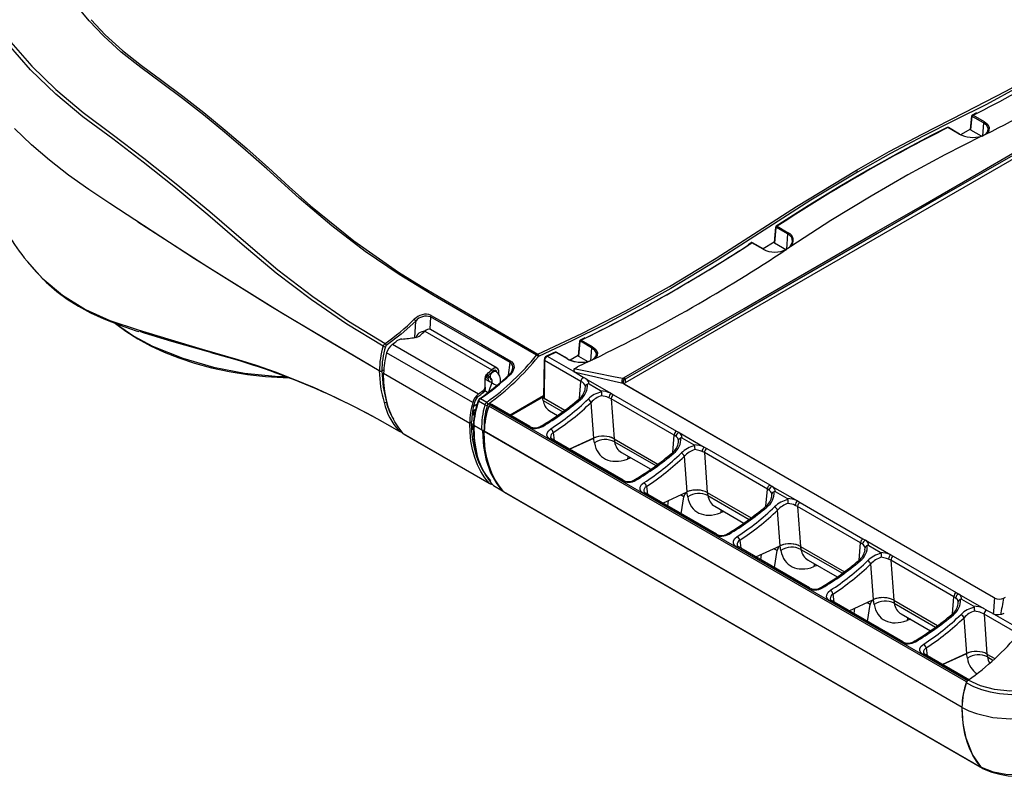
# Model space of a CAD drawing. Units: millimetres. Extents: x 5756 to 8134, y 2182 to 3864.
# Drawn here: x 7706 to 7910, y 3428 to 3585 of the extents above; entities that cross this region are included whole.
import ezdxf

# ---------------------------------------------------------------- set-up
doc = ezdxf.new("R2010")
doc.units = ezdxf.units.MM
doc.header["$LTSCALE"] = 2.5
doc.layers.add('SOLID', color=7, linetype='Continuous')

msp = doc.modelspace()

# ---------------------------------------------------------------- linework, layer by layer
at = {"layer": 'SOLID'}
for p, q in [((7949.892, 3577.746), (7831.89, 3509.625)), ((7903.575, 3564.817), (7903.337, 3562.102)), ((7903.636, 3564.728), (7903.398, 3562.011)), ((7904.609, 3565.501), (7903.727, 3565.053)), ((7906.061, 3563.451), (7903.744, 3564.788)), ((7903.901, 3565.035), (7906.218, 3563.698)), ((7901.021, 3561.118), (7898.711, 3562.451)), ((7901.116, 3561.123), (7898.806, 3562.456)), ((7903.341, 3562.149), (7901.331, 3560.989)), ((7903.398, 3562.011), (7905.61, 3560.733)), ((7906.061, 3563.451), (7905.865, 3560.753)), ((7905.84, 3560.742), (7905.628, 3560.671)), ((7905.659, 3560.653), (7905.628, 3560.671)), ((7905.84, 3560.742), (7905.659, 3560.653)), ((7863.025, 3541.819), (7862.749, 3538.671)), ((7863.086, 3541.731), (7862.81, 3538.58)), ((7865.504, 3540.458), (7863.194, 3541.792)), ((7863.332, 3542.027), (7865.642, 3540.694)), ((7865.504, 3540.458), (7865.275, 3537.292)), ((7857.955, 3538.631), (7857.318, 3538.222)), ((7860.446, 3537.274), (7858.129, 3538.611)), ((7860.56, 3537.29), (7858.243, 3538.627)), ((7862.753, 3538.718), (7860.419, 3537.371)), ((7860.603, 3537.208), (7860.768, 3537.122)), ((7862.81, 3538.58), (7865.265, 3537.162)), ((7865.17, 3537.217), (7865.956, 3537.78)), ((7866.121, 3537.864), (7865.972, 3537.726)), ((7866.152, 3537.846), (7865.972, 3537.726)), ((7866.152, 3537.846), (7866.121, 3537.864)), ((7791.551, 3523.263), (7791.403, 3520.705)), ((7808.029, 3513.795), (7791.551, 3523.263)), ((7788.337, 3518.992), (7788.534, 3522.413)), ((7790.404, 3520.333), (7804.263, 3512.332)), ((7805.389, 3512.651), (7791.53, 3520.651)), ((7823.539, 3518.953), (7822.579, 3518.48)), ((7783.683, 3517.602), (7801.502, 3507.316)), ((7822.424, 3518.242), (7822.161, 3515.24)), ((7822.485, 3518.153), (7822.222, 3515.149)), ((7824.905, 3516.878), (7822.593, 3518.213)), ((7822.752, 3518.461), (7825.065, 3517.126)), ((7824.905, 3516.878), (7824.711, 3514.2)), ((7800.296, 3505.527), (7782.477, 3515.814)), ((7815.745, 3515.136), (7821.505, 3511.811)), ((7819.82, 3514.625), (7817.516, 3515.955)), ((7819.911, 3514.628), (7817.606, 3515.958)), ((7822.165, 3515.287), (7820.512, 3514.333)), ((7822.222, 3515.149), (7824.121, 3514.052)), ((7807.721, 3511.189), (7808.029, 3513.795)), ((7815.092, 3514.403), (7814.972, 3506.56)), ((7815.194, 3514.254), (7815.075, 3506.415)), ((7822.703, 3509.919), (7815.194, 3514.254)), ((7824.515, 3514.135), (7821.97, 3512.942)), ((7780.963, 3512.106), (7781.02, 3512.083)), ((7781.509, 3512.075), (7781.881, 3512.289)), ((7781.862, 3511.587), (7799.681, 3501.301)), ((7803.114, 3510.791), (7803.446, 3510.599)), ((7803.262, 3511.436), (7803.262, 3510.964)), ((7803.399, 3511.083), (7803.842, 3510.828)), ((7803.842, 3510.828), (7803.446, 3510.599)), ((7805.022, 3512.014), (7804.732, 3512.182)), ((7807.936, 3511.385), (7807.932, 3511.381)), ((7821.505, 3511.811), (7821.92, 3511.522)), ((7821.92, 3511.522), (7823.204, 3510.78)), ((7831.483, 3510.552), (7831.685, 3510.702)), ((7802.852, 3508.718), (7802.852, 3510.667)), ((7802.852, 3508.718), (7802.852, 3508.253)), ((7802.889, 3510.376), (7803.779, 3509.862)), ((7804.287, 3509.706), (7803.547, 3507.67)), ((7803.857, 3510.666), (7804.147, 3510.498)), ((7822.42, 3506.368), (7822.703, 3509.919)), ((7823.599, 3508.455), (7823.63, 3508.885)), ((7823.728, 3510.474), (7828.933, 3507.469)), ((7826.782, 3507.945), (7824.394, 3509.324)), ((7831.835, 3510.376), (7831.671, 3510.253)), ((7908.136, 3465.184), (7831.684, 3509.319)), ((7908.217, 3465.168), (7831.764, 3509.304)), ((7831.835, 3510.376), (7831.89, 3509.625)), ((7802.442, 3507.547), (7802.442, 3508.01)), ((7803.393, 3507.615), (7802.782, 3507.969)), ((7803.501, 3507.545), (7803.393, 3507.615)), ((7808.023, 3502.973), (7814.979, 3506.989)), ((7814.974, 3506.7), (7808.271, 3502.831)), ((7814.974, 3506.7), (7814.778, 3506.587)), ((7828.933, 3507.469), (7829.462, 3507.164)), ((7829.462, 3507.164), (7842.503, 3499.636)), ((7782.432, 3505.629), (7782.429, 3505.627)), ((7782.537, 3505.69), (7782.432, 3505.629)), ((7800.466, 3504.782), (7801.186, 3505.198)), ((7801.435, 3505.921), (7801.395, 3505.806)), ((7802.82, 3505.049), (7801.529, 3505.793)), ((7801.763, 3506.372), (7801.757, 3506.368)), ((7801.933, 3506.351), (7803.211, 3505.613)), ((7902.525, 3447.715), (7803.629, 3504.807)), ((7803.827, 3505.082), (7902.723, 3447.99)), ((7811.748, 3500.526), (7803.841, 3505.091)), ((7812.147, 3500.593), (7804.24, 3505.157)), ((7814.778, 3506.587), (7819.355, 3503.945)), ((7814.881, 3505.969), (7814.778, 3506.587)), ((7814.881, 3505.969), (7818.938, 3503.627)), ((7815.075, 3506.415), (7819.355, 3503.945)), ((7825.371, 3498.188), (7824.832, 3505.568)), ((7828.967, 3506.306), (7828.491, 3506.545)), ((7842.008, 3498.778), (7828.967, 3506.306)), ((7828.967, 3506.306), (7829.571, 3498.047)), ((7800.64, 3502.872), (7800.177, 3503.139)), ((7800.274, 3503.815), (7800.917, 3504.186)), ((7800.35, 3503.858), (7800.564, 3503.735)), ((7800.504, 3502.95), (7800.564, 3503.735)), ((7800.841, 3503.895), (7800.564, 3503.735)), ((7816.187, 3503.826), (7817.851, 3502.866)), ((7800.079, 3501.175), (7800.436, 3500.969)), ((7800.322, 3500.588), (7800.33, 3500.695)), ((7802.155, 3499.872), (7800.528, 3500.812)), ((7800.547, 3500.805), (7800.579, 3500.782)), ((7802.403, 3499.729), (7800.579, 3500.782)), ((7814.503, 3500.673), (7814.51, 3500.678)), ((7785.898, 3499.151), (7803.718, 3488.864)), ((7786.064, 3499.018), (7803.883, 3488.731)), ((7800.101, 3500.358), (7800.205, 3500.418)), ((7800.48, 3499.859), (7800.114, 3500.071)), ((7802.651, 3499.872), (7802.705, 3499.903)), ((7802.7, 3499.615), (7802.651, 3499.586)), ((7901.646, 3442.437), (7802.651, 3499.586)), ((7901.596, 3442.466), (7802.7, 3499.558)), ((7816.985, 3499.326), (7817.189, 3497.682)), ((7841.724, 3495.224), (7842.008, 3498.778)), ((7842.399, 3498.516), (7842.008, 3498.778)), ((7842.503, 3499.636), (7843.032, 3499.33)), ((7843.032, 3499.33), (7848.237, 3496.325)), ((7800.65, 3497.223), (7800.404, 3497.364)), ((7800.692, 3496.962), (7800.449, 3497.102)), ((7831.052, 3489.382), (7816.346, 3497.872)), ((7831.452, 3489.448), (7816.746, 3497.938)), ((7820.329, 3495.87), (7825.371, 3498.188)), ((7825.342, 3498.174), (7820.329, 3495.87)), ((7825.509, 3497.189), (7825.342, 3498.174)), ((7829.559, 3498.054), (7838.659, 3492.801)), ((7829.559, 3498.054), (7829.664, 3497.435)), ((7829.571, 3498.047), (7838.659, 3492.801)), ((7829.664, 3497.435), (7838.242, 3492.483)), ((7842.903, 3497.311), (7842.934, 3497.741)), ((7846.086, 3496.801), (7843.698, 3498.18)), ((7800.83, 3495.392), (7800.967, 3495.313)), ((7800.956, 3495.356), (7801.166, 3494.55)), ((7831.124, 3495.203), (7837.155, 3491.722)), ((7844.675, 3487.044), (7844.136, 3494.424)), ((7848.272, 3495.162), (7847.796, 3495.401)), ((7848.237, 3496.325), (7848.767, 3496.02)), ((7861.312, 3487.634), (7848.272, 3495.162)), ((7848.272, 3495.162), (7848.875, 3486.903)), ((7848.767, 3496.02), (7861.807, 3488.492)), ((7833.026, 3494.105), (7832.334, 3493.849)), ((7804.578, 3488.367), (7806.44, 3487.292)), ((7804.578, 3488.367), (7804.758, 3488.261)), ((7833.807, 3489.529), (7833.814, 3489.534)), ((7861.807, 3488.492), (7862.336, 3488.186)), ((7806.687, 3487.149), (7905.683, 3430.001)), ((7806.853, 3487.017), (7905.849, 3429.868)), ((7850.356, 3478.238), (7835.65, 3486.728)), ((7850.756, 3478.304), (7836.05, 3486.794)), ((7836.289, 3488.182), (7836.493, 3486.538)), ((7839.633, 3484.726), (7844.675, 3487.044)), ((7844.003, 3486.019), (7843.313, 3486.418)), ((7844.838, 3487.112), (7844.649, 3487.011)), ((7844.813, 3486.045), (7844.649, 3487.011)), ((7844.836, 3487.113), (7844.838, 3487.112)), ((7848.864, 3486.909), (7857.963, 3481.657)), ((7848.864, 3486.909), (7848.968, 3486.291)), ((7848.875, 3486.903), (7857.963, 3481.657)), ((7848.968, 3486.291), (7857.546, 3481.339)), ((7861.028, 3484.08), (7861.312, 3487.634)), ((7861.704, 3487.372), (7861.312, 3487.634)), ((7862.207, 3486.167), (7862.238, 3486.597)), ((7862.336, 3488.186), (7867.541, 3485.181)), ((7865.39, 3485.657), (7863.002, 3487.036)), ((7840.751, 3485.24), (7840.618, 3484.157)), ((7843.465, 3482.513), (7844.003, 3486.019)), ((7867.576, 3484.018), (7867.1, 3484.257)), ((7867.541, 3485.181), (7868.071, 3484.876)), ((7868.071, 3484.876), (7881.111, 3477.348)), ((7850.428, 3484.059), (7856.459, 3480.578)), ((7852.33, 3482.961), (7851.638, 3482.705)), ((7863.979, 3475.9), (7863.44, 3483.28)), ((7880.616, 3476.49), (7867.576, 3484.018)), ((7867.576, 3484.018), (7868.179, 3475.759)), ((7853.111, 3478.385), (7853.118, 3478.39)), ((7855.593, 3477.038), (7855.797, 3475.394)), ((7880.332, 3472.936), (7880.616, 3476.49)), ((7881.008, 3476.228), (7880.616, 3476.49)), ((7881.111, 3477.348), (7881.64, 3477.042)), ((7881.64, 3477.042), (7886.845, 3474.037)), ((7869.66, 3467.094), (7854.954, 3475.584)), ((7870.06, 3467.16), (7855.354, 3475.65)), ((7858.937, 3473.582), (7863.979, 3475.9)), ((7860.055, 3474.096), (7859.922, 3473.013)), ((7863.307, 3474.875), (7862.617, 3475.274)), ((7862.769, 3471.369), (7863.307, 3474.875)), ((7864.142, 3475.968), (7863.953, 3475.867)), ((7864.117, 3474.901), (7863.953, 3475.867)), ((7864.14, 3475.969), (7864.142, 3475.968)), ((7868.168, 3475.765), (7877.267, 3470.513)), ((7868.168, 3475.765), (7868.273, 3475.147)), ((7868.179, 3475.759), (7877.267, 3470.513)), ((7868.273, 3475.147), (7876.85, 3470.195)), ((7881.511, 3475.023), (7881.542, 3475.453)), ((7884.695, 3474.513), (7882.306, 3475.892)), ((7886.845, 3474.037), (7887.375, 3473.732)), ((7869.732, 3472.915), (7875.763, 3469.434)), ((7883.283, 3464.756), (7882.744, 3472.136)), ((7886.88, 3472.874), (7886.404, 3473.113)), ((7899.92, 3465.346), (7886.88, 3472.874)), ((7886.88, 3472.874), (7887.483, 3464.615)), ((7887.375, 3473.732), (7900.415, 3466.204)), ((7871.634, 3471.817), (7870.942, 3471.561)), ((7872.415, 3467.241), (7872.422, 3467.246)), ((7874.897, 3465.894), (7875.101, 3464.25)), ((7900.415, 3466.204), (7900.944, 3465.898)), ((7900.944, 3465.898), (7906.149, 3462.893)), ((7888.964, 3455.95), (7874.259, 3464.44)), ((7889.364, 3456.016), (7874.658, 3464.506)), ((7878.241, 3462.438), (7883.283, 3464.756)), ((7882.611, 3463.731), (7881.921, 3464.13)), ((7883.446, 3464.824), (7883.257, 3464.723)), ((7883.421, 3463.757), (7883.257, 3464.723)), ((7883.444, 3464.825), (7883.446, 3464.824)), ((7887.472, 3464.621), (7896.571, 3459.369)), ((7887.472, 3464.621), (7887.577, 3464.003)), ((7887.483, 3464.615), (7896.571, 3459.369)), ((7887.577, 3464.003), (7896.154, 3459.051)), ((7899.636, 3461.792), (7899.92, 3465.346)), ((7900.312, 3465.084), (7899.92, 3465.346)), ((7900.815, 3463.879), (7900.846, 3464.309)), ((7903.999, 3463.369), (7901.61, 3464.748)), ((7910.529, 3465.187), (7910.284, 3465.061)), ((7879.359, 3462.952), (7879.226, 3461.869)), ((7882.073, 3460.225), (7882.611, 3463.731)), ((7889.036, 3461.771), (7895.067, 3458.29)), ((7906.685, 3462.588), (7907.632, 3462.041)), ((7907.632, 3462.041), (7908.139, 3461.798)), ((7908.139, 3461.798), (7913.898, 3458.473)), ((7890.938, 3460.673), (7890.246, 3460.417)), ((7902.587, 3453.612), (7902.048, 3460.992)), ((7913.356, 3457.587), (7906.184, 3461.727)), ((7906.184, 3461.727), (7906.787, 3453.471)), ((7891.726, 3456.101), (7891.719, 3456.097)), ((7894.201, 3454.75), (7894.405, 3453.106)), ((7897.545, 3451.294), (7902.587, 3453.612)), ((7902.737, 3448), (7893.563, 3453.296)), ((7903.136, 3448.066), (7893.962, 3453.362)), ((7902.558, 3453.598), (7897.545, 3451.294)), ((7902.725, 3452.613), (7902.558, 3453.598)), ((7906.776, 3453.477), (7908.406, 3452.536)), ((7906.776, 3453.477), (7906.881, 3452.859)), ((7906.787, 3453.471), (7908.406, 3452.536)), ((7906.881, 3452.859), (7908.024, 3452.198)), ((7905.683, 3430.001), (7905.916, 3429.863))]:
    msp.add_line(p, q, dxfattribs=at)
at = {"layer": 'SOLID', "flags": 128}
for points in [[(7781.743, 3517.2), (7774.27, 3521.771), (7766.896, 3526.816), (7759.624, 3532.356), (7752.594, 3538.281), (7745.488, 3544.398), (7738.427, 3550.238), (7732.069, 3555.293), (7725.775, 3560.102), (7719.596, 3564.709), (7713.958, 3569.409), (7708.747, 3574.443), (7704.181, 3579.663), (7701.191, 3583.698), (7698.601, 3587.81), (7696.813, 3591.176), (7695.301, 3594.572), (7694.059, 3598.02), (7693.104, 3601.487), (7692.252, 3606.375), (7691.977, 3611.292), (7692.294, 3616.269), (7692.68, 3618.763), (7693.219, 3620.949)], [(7879.738, 3553.668), (7886.553, 3557.498), (7893.373, 3561.117), (7902.096, 3565.554), (7910.816, 3570.051), (7919.528, 3574.866), (7929.131, 3580.668), (7938.7, 3586.894), (7945.67, 3591.71)], [(7945.944, 3591.313), (7932.896, 3582.491), (7919.776, 3574.453), (7906.705, 3567.268), (7900.155, 3563.977), (7893.606, 3560.698), (7886.793, 3557.082), (7879.985, 3553.254)], [(7813.529, 3515.365), (7799.281, 3523.583), (7792.153, 3527.692), (7785.076, 3532.026), (7778.063, 3536.838), (7771.16, 3542.101), (7764.348, 3547.83), (7757.664, 3553.909), (7753.284, 3557.799), (7748.92, 3561.521), (7744.554, 3565.096), (7740.219, 3568.5), (7735.842, 3571.756), (7731.562, 3574.888), (7727.524, 3578.109), (7723.847, 3581.48), (7720.917, 3584.556), (7718.285, 3587.725)], [(7721.268, 3584.8), (7724.223, 3581.698), (7727.793, 3578.421), (7731.707, 3575.287), (7735.927, 3572.2), (7740.248, 3568.999), (7744.635, 3565.562), (7749.05, 3561.945), (7753.514, 3558.128), (7757.991, 3554.132), (7762.318, 3550.167), (7766.698, 3546.273), (7775.68, 3539.048), (7784.947, 3532.533), (7789.606, 3529.602), (7794.308, 3526.849), (7813.807, 3515.587)], [(7704.679, 3580.123), (7709.021, 3575.161), (7714.004, 3570.317), (7719.634, 3565.588), (7725.626, 3561.119), (7732.215, 3556.114), (7738.902, 3550.816), (7745.842, 3545.089), (7752.854, 3539.064), (7759.953, 3533.038), (7767.188, 3527.486), (7774.594, 3522.392), (7782.144, 3517.767)], [(7831.685, 3510.702), (7845.543, 3518.707), (7856.492, 3525.027), (7861.976, 3528.193), (7872.961, 3534.532), (7883.943, 3540.867), (7894.904, 3547.194), (7905.844, 3553.514), (7916.771, 3559.825), (7927.718, 3566.145), (7938.691, 3572.481), (7949.685, 3578.822)], [(7949.837, 3578.497), (7938.883, 3572.116), (7927.927, 3565.767), (7916.968, 3559.456), (7906.007, 3553.175), (7895.047, 3546.876), (7884.089, 3540.547), (7873.134, 3534.186), (7862.179, 3527.82), (7856.7, 3524.649), (7845.741, 3518.336), (7831.835, 3510.376)], [(7906.218, 3563.698), (7906.93, 3563.129), (7907.271, 3562.477), (7907.202, 3561.818), (7906.73, 3561.225), (7906.548, 3561.091)], [(7781.014, 3512.076), (7779.231, 3513.107), (7760.744, 3524.067), (7742.716, 3535.278), (7725.144, 3546.74), (7720.822, 3549.64), (7716.628, 3552.601), (7712.66, 3555.687), (7708.95, 3558.878), (7705.434, 3562.24)], [(7898.542, 3562.47), (7895.397, 3560.876), (7888.991, 3557.491), (7882.578, 3553.925), (7876.16, 3550.179), (7869.744, 3546.256), (7863.668, 3542.378), (7863.152, 3542.041)], [(7898.711, 3562.451), (7898.629, 3562.482), (7898.557, 3562.478), (7898.543, 3562.468)], [(7905.803, 3560.72), (7906.543, 3561.127), (7906.988, 3561.683), (7907.053, 3562.302), (7906.732, 3562.915), (7906.061, 3563.451)], [(7905.659, 3560.653), (7898.048, 3556.793), (7890.427, 3552.673), (7882.803, 3548.295), (7874.476, 3543.222), (7866.152, 3537.846)], [(7906.548, 3561.091), (7906.255, 3560.941), (7905.84, 3560.742)], [(7813.807, 3515.587), (7822.889, 3519.851), (7831.98, 3524.514), (7841.062, 3529.567), (7850.74, 3535.397), (7860.384, 3541.635), (7867.311, 3546.142), (7879.738, 3553.668)], [(7879.985, 3553.254), (7870.306, 3547.456), (7860.646, 3541.235), (7851.001, 3534.983), (7841.309, 3529.154), (7834.501, 3525.329), (7827.688, 3521.722), (7820.856, 3518.328), (7814.028, 3515.16)], [(7780.963, 3512.106), (7769.662, 3518.718), (7758.521, 3525.421), (7745.466, 3533.533), (7732.655, 3541.774), (7730.992, 3542.866)], [(7858.129, 3538.611), (7858.048, 3538.643), (7857.978, 3538.64), (7857.958, 3538.626)], [(7865.972, 3537.726), (7865.679, 3537.527), (7865.263, 3537.258)], [(7866.121, 3537.864), (7866.089, 3537.873), (7866.058, 3537.876), (7866.03, 3537.873), (7866.006, 3537.865), (7865.986, 3537.85), (7865.97, 3537.831), (7865.96, 3537.807), (7865.956, 3537.78)], [(7708.018, 3534.826), (7711.149, 3531.313), (7715.355, 3527.758), (7720.112, 3524.781), (7725.149, 3522.53), (7731.061, 3520.586), (7737.183, 3518.695), (7744.309, 3516.583), (7751.681, 3514.476), (7755.492, 3513.267), (7759.409, 3511.885), (7763.416, 3510.34), (7767.505, 3508.626), (7771.801, 3506.663), (7776.153, 3504.509), (7780.579, 3502.154), (7785.039, 3499.644)], [(7708.12, 3534.648), (7709.88, 3532.585), (7711.986, 3530.46), (7714.216, 3528.528), (7716.327, 3526.962), (7718.654, 3525.494), (7721.166, 3524.144), (7723.951, 3522.863), (7727.075, 3521.627), (7730.643, 3520.396), (7731.185, 3520.229)], [(7791.703, 3523.586), (7792.198, 3523.301), (7794.179, 3522.163), (7802.101, 3517.612), (7808.182, 3514.119)], [(7726.334, 3521.92), (7728.51, 3520.29), (7730.951, 3518.729), (7733.556, 3517.305), (7736.382, 3515.989), (7739.434, 3514.785), (7742.718, 3513.702), (7746.221, 3512.75), (7749.89, 3511.945), (7753.663, 3511.315), (7757.391, 3510.914), (7761.076, 3510.734), (7762.152, 3510.713)], [(7726.412, 3521.889), (7726.521, 3521.795), (7730.116, 3519.311), (7734.033, 3517.199), (7740.272, 3514.704), (7746.654, 3512.867), (7753.035, 3511.62), (7759.424, 3510.991), (7761.586, 3510.937)], [(7788.534, 3522.413), (7785.496, 3519.686), (7782.413, 3517.362)], [(7746.356, 3515.803), (7745.582, 3516.024), (7738.027, 3518.188), (7732.319, 3519.931), (7731.388, 3520.233)], [(7819.954, 3514.546), (7820.225, 3514.404), (7821.25, 3514.044), (7822.412, 3513.871), (7823.577, 3513.905), (7824.611, 3514.146), (7825.395, 3514.566), (7825.843, 3515.114), (7825.908, 3515.729), (7825.583, 3516.34), (7824.905, 3516.878)], [(7825.065, 3517.126), (7825.783, 3516.554), (7826.127, 3515.904), (7826.059, 3515.249), (7825.584, 3514.664), (7825.518, 3514.613)], [(7813.529, 3515.365), (7813.664, 3515.498), (7813.807, 3515.587)], [(7814.028, 3515.16), (7813.957, 3515.116), (7813.89, 3515.049)], [(7817.349, 3515.976), (7816.923, 3515.778), (7815.573, 3515.155)], [(7817.516, 3515.955), (7817.435, 3515.986), (7817.362, 3515.982), (7817.35, 3515.974)], [(7808.182, 3514.119), (7808.377, 3513.986), (7808.76, 3513.487), (7808.866, 3512.796), (7808.631, 3512.04), (7808.097, 3511.357)], [(7821.505, 3511.811), (7821.502, 3511.813), (7821.294, 3512.092), (7821.287, 3512.382), (7821.442, 3512.607), (7821.97, 3512.942)], [(7781.336, 3512.022), (7781.445, 3512.046), (7781.509, 3512.075)], [(7781.459, 3512.106), (7781.737, 3508.755), (7782.432, 3505.629)], [(7785.898, 3499.151), (7784.975, 3500.269), (7784.164, 3501.529), (7783.469, 3502.922), (7782.895, 3504.441), (7782.445, 3506.077), (7782.121, 3507.82), (7781.927, 3509.661), (7781.862, 3511.587)], [(7803.842, 3510.828), (7803.905, 3510.517), (7804.085, 3510.334), (7804.276, 3510.298)], [(7804.146, 3510.499), (7804.013, 3510.653), (7803.966, 3510.899), (7804.013, 3511.2), (7804.147, 3511.509), (7804.348, 3511.78), (7804.584, 3511.971), (7804.821, 3512.053), (7805.022, 3512.014), (7805.022, 3512.014)], [(7805.649, 3511.406), (7805.694, 3511.603), (7805.702, 3512.151), (7805.519, 3512.546), (7805.176, 3512.721), (7804.732, 3512.645), (7804.263, 3512.332)], [(7805.322, 3511.777), (7805.313, 3511.84), (7805.194, 3512.098), (7804.97, 3512.212), (7804.681, 3512.162), (7804.375, 3511.958)], [(7808.097, 3511.357), (7808.051, 3511.38), (7808.011, 3511.395), (7807.976, 3511.399), (7807.948, 3511.394), (7807.936, 3511.385)], [(7821.234, 3512.603), (7825.728, 3511.701), (7829.824, 3510.88), (7830.943, 3510.658), (7831.43, 3510.562), (7831.483, 3510.552)], [(7831.482, 3509.449), (7829.862, 3509.827), (7825.778, 3510.775), (7821.258, 3511.825)], [(7823.204, 3510.78), (7823.693, 3510.494), (7823.728, 3510.474)], [(7803.446, 3510.599), (7803.543, 3510.123), (7803.819, 3509.841), (7804.225, 3509.801), (7804.317, 3509.824)], [(7804.287, 3509.706), (7804.285, 3509.696), (7804.337, 3509.593), (7804.506, 3509.461), (7804.768, 3509.322), (7805.082, 3509.195), (7805.357, 3509.112)], [(7831.764, 3509.304), (7831.717, 3509.332), (7831.593, 3509.413)], [(7831.89, 3509.625), (7831.716, 3509.503), (7831.612, 3509.397)], [(7828.491, 3506.545), (7828.096, 3506.696), (7826.982, 3506.949)], [(7801.529, 3505.793), (7801.486, 3505.823), (7801.453, 3505.852), (7801.431, 3505.879), (7801.422, 3505.904), (7801.425, 3505.924), (7801.425, 3505.925)], [(7803.827, 3505.082), (7803.829, 3505.083), (7803.83, 3505.084), (7803.832, 3505.086), (7803.834, 3505.087), (7803.835, 3505.088), (7803.837, 3505.089), (7803.839, 3505.09), (7803.841, 3505.091)], [(7822.347, 3506.293), (7822.365, 3506.301), (7822.406, 3506.299), (7822.463, 3506.277), (7822.531, 3506.236), (7822.609, 3506.177)], [(7803.718, 3488.864), (7802.794, 3489.982), (7801.983, 3491.242), (7801.288, 3492.635), (7800.714, 3494.154), (7800.264, 3495.79), (7799.941, 3497.534), (7799.746, 3499.374), (7799.681, 3501.301)], [(7804.042, 3489.314), (7803.135, 3490.412), (7802.338, 3491.649), (7801.655, 3493.018), (7801.092, 3494.51), (7800.65, 3496.117), (7800.332, 3497.829), (7800.141, 3499.637), (7800.077, 3501.529)], [(7800.33, 3500.695), (7800.343, 3500.797), (7800.39, 3500.943)], [(7785.182, 3499.535), (7785.155, 3499.543), (7785.039, 3499.644)], [(7785.216, 3499.527), (7785.549, 3499.396), (7785.718, 3499.408)], [(7786.064, 3499.018), (7785.99, 3499.068), (7785.898, 3499.151)], [(7806.44, 3487.292), (7805.131, 3488.97), (7804.064, 3490.941), (7803.155, 3493.54), (7802.598, 3496.45), (7802.501, 3497.378), (7802.403, 3499.729)], [(7806.687, 3487.149), (7805.764, 3488.268), (7804.953, 3489.527), (7804.258, 3490.921), (7803.684, 3492.44), (7803.234, 3494.076), (7802.91, 3495.819), (7802.716, 3497.659), (7802.651, 3499.586)], [(7816.346, 3497.872), (7815.91, 3498.228), (7815.674, 3498.69), (7815.697, 3499.192), (7815.973, 3499.682), (7816.471, 3500.11)], [(7832.45, 3494.438), (7832.417, 3494.327), (7832.334, 3493.849)], [(7841.651, 3495.149), (7841.669, 3495.157), (7841.71, 3495.155), (7841.767, 3495.133), (7841.835, 3495.092), (7841.913, 3495.033)], [(7847.796, 3495.401), (7847.4, 3495.552), (7846.286, 3495.805)], [(7835.65, 3486.728), (7835.214, 3487.084), (7834.979, 3487.546), (7835.001, 3488.048), (7835.277, 3488.538), (7835.776, 3488.966)], [(7804.744, 3488.238), (7806.201, 3487.394), (7806.606, 3487.16)], [(7806.44, 3487.292), (7806.603, 3487.161), (7806.632, 3487.154)], [(7806.853, 3487.017), (7806.779, 3487.067), (7806.687, 3487.149)], [(7867.1, 3484.257), (7866.704, 3484.408), (7865.59, 3484.661)], [(7851.754, 3483.294), (7851.722, 3483.183), (7851.638, 3482.705)], [(7860.955, 3484.005), (7860.973, 3484.013), (7861.015, 3484.011), (7861.071, 3483.989), (7861.139, 3483.948), (7861.217, 3483.889)], [(7854.954, 3475.584), (7854.518, 3475.94), (7854.283, 3476.402), (7854.305, 3476.904), (7854.581, 3477.394), (7855.08, 3477.822)], [(7902.512, 3447.499), (7903.994, 3446.745), (7905.662, 3446.111), (7907.458, 3445.618), (7909.343, 3445.278), (7911.946, 3445.079), (7914.478, 3445.169), (7916.93, 3445.329), (7924.114, 3446.014), (7931.076, 3447.043), (7937.823, 3448.45), (7944.336, 3450.278), (7950.508, 3452.521), (7956.395, 3455.039), (7967.939, 3460.271), (7979.19, 3465.742), (7990.143, 3471.424), (8000.803, 3477.132), (8000.809, 3477.135)], [(7901.646, 3442.437), (7903.059, 3441.724), (7904.603, 3441.134), (7907.992, 3440.335), (7911.625, 3440.07), (7913.474, 3440.147), (7915.314, 3440.368), (7922.547, 3441.641), (7929.588, 3443.207), (7936.411, 3445.059), (7942.989, 3447.191), (7949.296, 3449.594), (7955.369, 3452.205), (7971.146, 3459.464), (7986.327, 3467.119), (8000.889, 3475.155)], [(7871.058, 3472.15), (7871.026, 3472.039), (7870.942, 3471.561)], [(7880.259, 3472.861), (7880.277, 3472.869), (7880.319, 3472.867), (7880.375, 3472.845), (7880.443, 3472.804), (7880.521, 3472.745)], [(7886.404, 3473.113), (7886.008, 3473.264), (7884.894, 3473.517)], [(8000.755, 3471.995), (7993.743, 3467.989), (7986.516, 3463.658), (7981.294, 3460.501), (7974.677, 3456.574), (7964.796, 3450.84), (7954.666, 3445.177), (7947.756, 3441.486), (7940.723, 3437.927), (7933.505, 3434.516), (7928.035, 3432.154), (7925.161, 3431.018), (7922.206, 3429.98), (7919.259, 3429.152), (7916.225, 3428.577), (7913.446, 3428.369), (7910.69, 3428.511), (7908.101, 3429.042), (7905.683, 3430.001), (7905.683, 3430.001)], [(7987.871, 3470.276), (7978.521, 3465.589), (7968.929, 3461.115), (7959.103, 3456.828), (7949.045, 3452.715), (7941.947, 3450.363), (7934.481, 3448.503), (7926.747, 3447.126), (7923.778, 3446.723), (7920.77, 3446.38), (7917.722, 3446.093), (7914.632, 3445.865), (7911.495, 3445.781), (7908.358, 3446.132), (7905.435, 3446.913), (7902.91, 3448.058)], [(7874.259, 3464.44), (7873.822, 3464.796), (7873.587, 3465.258), (7873.609, 3465.76), (7873.885, 3466.25), (7874.384, 3466.678)], [(7908.165, 3461.655), (7908.261, 3463.159), (7908.347, 3464.518), (7908.378, 3465.058)], [(7908.433, 3465.056), (7908.375, 3465.084), (7908.217, 3465.168)], [(7906.184, 3461.727), (7905.312, 3462.12), (7904.198, 3462.373)], [(7906.149, 3462.893), (7906.65, 3462.608), (7906.685, 3462.588)], [(7890.362, 3461.005), (7890.33, 3460.895), (7890.246, 3460.417)], [(7899.825, 3461.601), (7899.747, 3461.66), (7899.679, 3461.701), (7899.623, 3461.723), (7899.581, 3461.725), (7899.563, 3461.717)], [(7892.013, 3456.024), (7891.934, 3456.076), (7891.86, 3456.108), (7891.794, 3456.119), (7891.739, 3456.108), (7891.726, 3456.101)], [(7893.563, 3453.296), (7893.126, 3453.652), (7892.891, 3454.114), (7892.913, 3454.616), (7893.189, 3455.106), (7893.688, 3455.534)], [(7901.646, 3442.437), (7901.921, 3445.206), (7902.512, 3447.499)], [(7902.737, 3448), (7902.735, 3447.999), (7902.733, 3447.997), (7902.732, 3447.996), (7902.73, 3447.995), (7902.728, 3447.994), (7902.727, 3447.993), (7902.725, 3447.992), (7902.723, 3447.99)], [(7905.683, 3430.001), (7903.768, 3432.706), (7902.449, 3436.056), (7901.849, 3439.09), (7901.646, 3442.437)], [(7905.683, 3430.001), (7904.759, 3431.119), (7903.948, 3432.379), (7903.253, 3433.772), (7902.679, 3435.291), (7902.229, 3436.927), (7901.906, 3438.67), (7901.711, 3440.511), (7901.646, 3442.437)], [(7905.683, 3430.001), (7905.774, 3429.918), (7905.849, 3429.868)], [(7905.883, 3429.799), (7906.179, 3429.658), (7907.812, 3429.033), (7909.415, 3428.586), (7911.194, 3428.286), (7913.03, 3428.158), (7914.969, 3428.191), (7916.985, 3428.381), (7919.042, 3428.721), (7921.093, 3429.196), (7923.048, 3429.761), (7925.017, 3430.426), (7926.285, 3430.907)]]:
    msp.add_lwpolyline(points, dxfattribs=at)
at = {"layer": 'SOLID'}
for centre, radius, start, end in [((7753.342, 3868.655), 343.61, 296.47914, 304.1624), ((7903.677, 3564.822), 0.102, 182.66459, 246.68304), ((7903.821, 3564.826), 0.242, 112.50502, 182.19041), ((7903.705, 3564.731), 0.0687, 55.57713, 182.52316), ((7903.804, 3564.905), 0.162, 53.37172, 117.49973), ((7904.064, 3564.757), 0.322, 120.48785, 174.54156), ((7906.381, 3563.42), 0.322, 120.48785, 174.54156), ((7898.662, 3562.269), 0.232, 52.18496, 120.6178), ((7898.763, 3562.37), 0.0962, 63.38588, 122.66561), ((7901.073, 3561.037), 0.0962, 63.38588, 122.66562), ((7903.883, 3566.658), 6.236, 242.68453, 286.25088), ((7901.066, 3561.046), 0.0915, 10.3285, 56.68064), ((7879.445, 3553.212), 0.541, 4.42904, 57.26389), ((7863.127, 3541.824), 0.102, 182.67335, 246.68201), ((7863.269, 3541.831), 0.239, 118.94493, 182.95224), ((7863.155, 3541.734), 0.0691, 56.14386, 183.00627), ((7863.233, 3541.894), 0.166, 53.54058, 118.95382), ((7863.522, 3541.758), 0.33, 125.21717, 174.12142), ((7730.421, 3554.347), 29.715, 207.70606, 221.06769), ((7865.833, 3540.424), 0.33, 125.21717, 174.12142), ((7864.928, 3538.999), 1.569, 313.67137, 68.45514), ((7865.007, 3539.131), 1.687, 311.32641, 67.86798), ((7680.409, 3815.509), 334.058, 295.74593, 303.59773), ((7858.098, 3538.432), 0.239, 53.02141, 126.03448), ((7858.199, 3538.53), 0.107, 65.46581, 130.58244), ((7860.515, 3537.192), 0.107, 65.46581, 130.58244), ((7862.87, 3541.908), 5.23, 242.38259, 297.23051), ((7860.506, 3537.209), 0.0971, 359.45834, 56.08742), ((7790.535, 3520.691), 3.121, 68.01738, 138.17485), ((7790.643, 3520.705), 2.714, 70.45722, 141.00793), ((7792.108, 3523.197), 0.561, 136.19219, 173.29653), ((7755.681, 3556.007), 46.503, 304.68437, 314.38537), ((7787.813, 3522.089), 0.791, 24.19958, 59.90043), ((7788.168, 3520.908), 1.921, 277.32852, 310.00341), ((7790.26, 3518.346), 1.881, 85.97473, 164.44067), ((7752.728, 3561.402), 55.733, 311.15117, 312.53233), ((7791.179, 3519.742), 0.974, 68.88233, 142.72432), ((7797.302, 3512.371), 16.291, 162.75893, 181.03653), ((7797.128, 3512.421), 15.623, 162.66074, 181.27069), ((7782.798, 3516.879), 1.103, 126.39461, 163.09881), ((7782.246, 3518.167), 1.09, 242.54155, 268.39946), ((7781.832, 3517.268), 0.588, 9.23931, 58.01379), ((7782.735, 3516.928), 0.541, 126.55775, 163.97593), ((7785.742, 3514.914), 3.387, 127.4451, 164.58605), ((7755.619, 3556.565), 48.018, 305.76427, 307.1587), ((7785.787, 3516.707), 1.971, 95.07784, 126.21122), ((7822.526, 3518.247), 0.102, 182.66443, 246.68306), ((7822.671, 3518.25), 0.243, 111.8934, 182.07939), ((7822.554, 3518.156), 0.0687, 55.56566, 182.5131), ((7822.655, 3518.331), 0.162, 53.37528, 117.25322), ((7822.913, 3518.183), 0.321, 119.98039, 174.59862), ((7825.225, 3516.848), 0.321, 119.98039, 174.59862), ((7707.583, 3368.618), 152.185, 59.92125, 75.31249), ((7797.851, 3511.417), 15.991, 164.03909, 179.38779), ((7772.239, 3548.717), 53.077, 305.69838, 321.07083), ((7772.283, 3548.656), 53.484, 305.68696, 321.07051), ((7812.999, 3514.398), 1.103, 36.16473, 61.27279), ((7813.531, 3515.174), 0.498, 358.4401, 56.22581), ((7815.972, 3514.369), 0.881, 116.91371, 177.83767), ((7815.641, 3514.982), 0.186, 55.96886, 111.4623), ((7817.462, 3515.772), 0.231, 52.03057, 119.0373), ((7817.564, 3515.87), 0.0977, 64.20622, 119.45735), ((7808.586, 3513.729), 0.561, 135.99995, 173.30183), ((7807.519, 3512.82), 1.1, 344.60468, 62.4221), ((7815.264, 3514.412), 0.172, 183.12626, 246.18099), ((7819.869, 3514.54), 0.0977, 64.20622, 119.45735), ((7822.765, 3520.107), 6.223, 241.7589, 286.33006), ((7819.78, 3525.355), 12.178, 292.88017, 298.10834), ((7806.27, 3512.546), 25.31, 180.99684, 196.03426), ((7781.26, 3512.552), 0.536, 242.62647, 278.08908), ((7772.951, 3548.206), 50.789, 304.55462, 313.53492), ((7771.349, 3550.309), 53.55, 304.82819, 313.33224), ((7803.959, 3510.57), 1.111, 128.84393, 174.99749), ((7803.862, 3510.15), 1.011, 126.39648, 177.27448), ((7766.587, 3553.401), 55.733, 311.15117, 312.53233), ((7766.262, 3553.502), 56.378, 311.01683, 312.53318), ((7803.861, 3510.111), 2.229, 349.54249, 58.60703), ((7806.915, 3512.729), 1.669, 306.89914, 353.2169), ((7823.776, 3509.871), 1.074, 122.19101, 177.42767), ((7831.281, 3510.319), 0.557, 5.84823, 43.46257), ((7801.966, 3508.758), 0.887, 302.45447, 357.37155), ((7803.608, 3509.994), 0.738, 337.01505, 43.08079), ((7820.405, 3509.138), 3.691, 306.66289, 3.58186), ((7822.168, 3508.509), 1.509, 14.43606, 69.23189), ((7824.217, 3508.787), 0.596, 102.4504, 170.58113), ((7822.812, 3509.176), 1.589, 5.32491, 54.79045), ((7824.192, 3509.012), 0.371, 57.02999, 106.09364), ((7831.821, 3510), 0.647, 121.46525, 238.43682), ((7831.748, 3509.706), 0.329, 186.38134, 242.54643), ((7832.023, 3509.767), 0.6, 125.89461, 189.31149), ((7831.482, 3509.257), 0.192, 54.65105, 89.91449), ((7831.191, 3510.16), 0.489, 11.03243, 53.33163), ((7831.7, 3509.188), 0.132, 60.95565, 97.02337), ((7803.561, 3504.627), 3.387, 127.4451, 164.58605), ((7803.061, 3504.918), 2.484, 127.4451, 164.58605), ((7773.438, 3546.279), 48.018, 305.76427, 307.1587), ((7773.15, 3546.321), 48.595, 305.76369, 307.06952), ((7801.898, 3508.335), 0.957, 304.60062, 355.09569), ((7820.366, 3508.931), 3.287, 306.84943, 351.82919), ((7828.127, 3502.252), 5.599, 102.26261, 134.53229), ((7828.387, 3502.398), 4.763, 107.15336, 138.27223), ((7826.679, 3507.707), 0.259, 3.79862, 66.61419), ((7826.364, 3500.949), 7.008, 68.49473, 86.57836), ((7831.51, 3507.596), 4.574, 178.39315, 188.12295), ((7829.802, 3506.487), 1.311, 131.46883, 177.43464), ((7830.042, 3506.258), 1.076, 122.60548, 177.39452), ((7782.135, 3505.94), 0.429, 243.65035, 313.18491), ((7795.134, 3508.695), 13.558, 193.39137, 221.88223), ((7793.537, 3508.121), 11.385, 192.65684, 211.99439), ((7815.67, 3501.13), 15.991, 164.03909, 179.38779), ((7815.395, 3501.366), 15.32, 164.03909, 179.38779), ((7815.795, 3500.436), 15.368, 159.55207, 178.02659), ((7816.619, 3500.172), 16.103, 159.56753, 177.72326), ((7802.156, 3505.726), 0.749, 121.83073, 165.03288), ((7802.613, 3505.433), 1.143, 126.55482, 161.59605), ((7801.831, 3506.227), 0.16, 50.79567, 115.34279), ((7818.459, 3500.41), 16.313, 163.47656, 181.8885), ((7818.649, 3500.414), 16.008, 163.60804, 181.94086), ((7819.43, 3499.305), 16.732, 160.80375, 179.13552), ((7803.869, 3504.739), 1.094, 126.99547, 163.53884), ((7803.324, 3506.065), 1.134, 243.63942, 268.4064), ((7802.897, 3505.105), 0.597, 10.68227, 58.28769), ((7803.806, 3504.791), 0.533, 127.22386, 164.74264), ((7804.16, 3504.633), 0.559, 126.53623, 161.88111), ((7804.09, 3504.822), 0.367, 65.9591, 132.81987), ((7782.454, 3553.693), 61.953, 301.15844, 310.08422), ((7817.763, 3506.256), 2.896, 185.68352, 237.03854), ((7822.855, 3504.353), 2.321, 31.58839, 54.5726), ((7799.789, 3500.812), 0.687, 295.59467, 358.99043), ((7800.096, 3500.618), 0.228, 298.54361, 352.40847), ((7800.207, 3500.848), 0.284, 294.02469, 347.12098), ((7800.196, 3500.977), 0.312, 295.48383, 333.50072), ((7800.584, 3500.957), 0.156, 165.06829, 248.93642), ((7822.755, 3500.076), 22.304, 177.83292, 192.21854), ((7824.273, 3500.052), 23.706, 178.23501, 193.76612), ((7812, 3500.245), 0.378, 66.59879, 131.7488), ((7813.205, 3503.33), 3.16, 242.53716, 300.2384), ((7813.25, 3502.504), 2.204, 240.12536, 304.36796), ((7814.593, 3500.417), 0.273, 42.0359, 107.81761), ((7785.187, 3499.946), 0.336, 243.98293, 313.00435), ((7799.928, 3500.408), 0.277, 310.45615, 2.0435), ((7802.403, 3500.342), 0.531, 242.1671, 297.78706), ((7802.648, 3500.199), 0.53, 242.51516, 275.75258), ((7817.489, 3498.384), 1.069, 118.17191, 183.84104), ((7815.569, 3498.959), 1.462, 14.5395, 51.90986), ((7843.082, 3498.73), 1.076, 122.60548, 177.39452), ((7843.313, 3498.459), 0.915, 107.8807, 176.3976), ((7841.664, 3497.438), 1.306, 13.41143, 55.70437), ((7842.116, 3498.032), 1.589, 5.32491, 54.79045), ((7816.596, 3497.602), 0.367, 65.9591, 132.81987), ((7816.906, 3498.423), 0.499, 192.70784, 253.61196), ((7827.805, 3493.614), 4.249, 64.05568, 122.71618), ((7839.67, 3497.787), 3.287, 306.84943, 351.82919), ((7839.709, 3497.994), 3.691, 306.66289, 3.58186), ((7843.521, 3497.643), 0.596, 102.4504, 170.58113), ((7843.496, 3497.868), 0.371, 57.02999, 106.09364), ((7847.431, 3491.108), 5.599, 102.26261, 134.53229), ((7845.983, 3496.563), 0.259, 3.79862, 66.61419), ((7845.668, 3489.805), 7.008, 68.49473, 86.57836), ((7850.814, 3496.452), 4.574, 178.39315, 188.12295), ((7801.328, 3494.571), 0.179, 187.86747, 243.74953), ((7816.134, 3498.671), 15.483, 195.96919, 221.72068), ((7801.758, 3542.549), 61.953, 301.15844, 310.08422), ((7842.159, 3493.209), 2.321, 31.58839, 54.5726), ((7847.691, 3491.254), 4.763, 107.15336, 138.27223), ((7849.106, 3495.343), 1.311, 131.46883, 177.43464), ((7849.346, 3495.114), 1.076, 122.60548, 177.39452), ((7804.264, 3489.391), 0.759, 223.96672, 276.29797), ((7831.304, 3489.101), 0.378, 66.59879, 131.7488), ((7832.509, 3492.186), 3.16, 242.53716, 300.2384), ((7832.554, 3491.36), 2.204, 240.12536, 304.36796), ((7833.897, 3489.273), 0.273, 42.0359, 107.81761), ((7834.873, 3487.815), 1.462, 14.5395, 51.90986), ((7862.386, 3487.586), 1.076, 122.60548, 177.39452), ((7806.572, 3487.53), 0.273, 240.92776, 273.05356), ((7835.9, 3486.458), 0.367, 65.9591, 132.81987), ((7836.21, 3487.279), 0.499, 192.70784, 253.61196), ((7836.793, 3487.24), 1.069, 118.17191, 183.84104), ((7847.109, 3482.47), 4.249, 64.05568, 122.71618), ((7859.013, 3486.85), 3.691, 306.66289, 3.58186), ((7862.617, 3487.315), 0.915, 107.8807, 176.3976), ((7860.968, 3486.294), 1.306, 13.41143, 55.70437), ((7862.825, 3486.499), 0.596, 102.4504, 170.58113), ((7861.42, 3486.888), 1.589, 5.32491, 54.79045), ((7862.8, 3486.724), 0.371, 57.02999, 106.09364), ((7858.974, 3486.643), 3.287, 306.84943, 351.82919), ((7866.735, 3479.964), 5.599, 102.26261, 134.53229), ((7866.995, 3480.11), 4.763, 107.15336, 138.27223), ((7865.288, 3485.419), 0.259, 3.79862, 66.61419), ((7864.972, 3478.661), 7.008, 68.49473, 86.57836), ((7870.118, 3485.308), 4.574, 178.39315, 188.12295), ((7868.41, 3484.199), 1.311, 131.46883, 177.43464), ((7868.65, 3483.97), 1.076, 122.60548, 177.39452), ((7821.062, 3531.405), 61.953, 301.15844, 310.08422), ((7861.463, 3482.065), 2.321, 31.58839, 54.5726), ((7850.608, 3477.957), 0.378, 66.59879, 131.7488), ((7851.813, 3481.042), 3.16, 242.53716, 300.2384), ((7851.858, 3480.216), 2.204, 240.12536, 304.36796), ((7853.201, 3478.129), 0.273, 42.0359, 107.81761), ((7856.098, 3476.096), 1.069, 118.17191, 183.84104), ((7854.178, 3476.671), 1.462, 14.5395, 51.90986), ((7881.69, 3476.442), 1.076, 122.60548, 177.39452), ((7881.921, 3476.171), 0.915, 107.8807, 176.3976), ((7880.272, 3475.15), 1.306, 13.41143, 55.70437), ((7880.724, 3475.744), 1.589, 5.32491, 54.79045), ((7855.204, 3475.314), 0.367, 65.9591, 132.81987), ((7855.515, 3476.135), 0.499, 192.70784, 253.61196), ((7866.413, 3471.326), 4.249, 64.05568, 122.71618), ((7878.278, 3475.499), 3.287, 306.84943, 351.82919), ((7878.317, 3475.706), 3.691, 306.66289, 3.58186), ((7882.129, 3475.355), 0.596, 102.4504, 170.58113), ((7882.104, 3475.58), 0.371, 57.02999, 106.09364), ((7886.04, 3468.82), 5.599, 102.26261, 134.53229), ((7884.592, 3474.275), 0.259, 3.79862, 66.61419), ((7884.276, 3467.517), 7.008, 68.49473, 86.57836), ((7889.486, 3474.167), 4.637, 178.45942, 188.05669), ((7887.714, 3473.055), 1.311, 131.46883, 177.43464), ((7840.366, 3520.261), 61.953, 301.15844, 310.08422), ((7880.767, 3470.921), 2.321, 31.58839, 54.5726), ((7886.299, 3468.966), 4.763, 107.15336, 138.27223), ((7887.954, 3472.825), 1.076, 122.60548, 177.39452), ((7869.912, 3466.813), 0.378, 66.59879, 131.7488), ((7871.117, 3469.898), 3.16, 242.53716, 300.2384), ((7871.162, 3469.072), 2.204, 240.12536, 304.36796), ((7872.505, 3466.985), 0.273, 42.0359, 107.81761), ((7875.401, 3464.953), 1.068, 118.1537, 183.78422), ((7873.482, 3465.527), 1.462, 14.5395, 51.90986), ((7900.995, 3465.298), 1.076, 122.60548, 177.39452), ((7901.225, 3465.027), 0.915, 107.8807, 176.3976), ((7900.028, 3464.6), 1.589, 5.32491, 54.79045), ((7874.508, 3464.17), 0.367, 65.9591, 132.81987), ((7874.829, 3464.999), 0.511, 193.11628, 252.56484), ((7885.718, 3460.182), 4.249, 64.05568, 122.71618), ((7897.582, 3464.355), 3.287, 306.84846, 351.82896), ((7897.621, 3464.562), 3.691, 306.66289, 3.58186), ((7899.576, 3464.006), 1.306, 13.41143, 55.70437), ((7901.433, 3464.211), 0.596, 102.4504, 170.58113), ((7901.408, 3464.436), 0.371, 57.02999, 106.09364), ((7908.153, 3465.053), 0.132, 60.87395, 97.02765), ((7908.402, 3464.986), 0.0764, 66.29289, 108.60473), ((7909.328, 3467.007), 2.168, 243.99889, 296.16008), ((7602.495, 3520.314), 312.709, 349.17213, 349.82282), ((7905.344, 3457.676), 5.599, 102.26261, 134.53229), ((7905.603, 3457.822), 4.763, 107.15336, 138.27223), ((7903.896, 3463.131), 0.259, 3.79862, 66.61419), ((7903.58, 3456.373), 7.008, 68.49473, 86.57836), ((7908.727, 3463.02), 4.574, 178.39315, 188.12295), ((7907.257, 3461.679), 1.074, 122.19101, 177.42767), ((7909.127, 3464.466), 2.845, 249.67753, 295.96442), ((7859.671, 3509.117), 61.953, 301.15844, 310.08422), ((7900.071, 3459.777), 2.321, 31.58839, 54.5726), ((7869.953, 3494.355), 56.83, 305.44615, 319.85747), ((7889.214, 3455.681), 0.367, 65.87468, 132.82969), ((7890.421, 3458.754), 3.16, 242.53716, 300.2384), ((7890.462, 3457.928), 2.204, 240.16739, 304.43174), ((7894.123, 3453.847), 0.499, 192.70784, 253.61196), ((7894.706, 3453.808), 1.069, 118.17191, 183.84104), ((7892.786, 3454.383), 1.462, 14.5395, 51.90986), ((7893.812, 3453.026), 0.367, 65.9591, 132.81986), ((7905.022, 3449.038), 4.249, 64.05568, 122.71618), ((7918.326, 3442.214), 16.732, 160.80375, 179.13552), ((7903.406, 3447.283), 0.919, 122.63068, 166.46424), ((7903.056, 3447.541), 0.559, 126.53623, 161.88111), ((7902.989, 3447.717), 0.379, 67.08057, 131.69841)]:
    msp.add_arc(centre, radius, start, end, dxfattribs=at)
for centre, major_axis, ratio, start_param, end_param in [((7924.308, 3864.962), (184.55, 308.979), 0.56721, 3.8725483, 4.0117031), ((7876.443, 3251.697), (190.836, 319.524), 0.5672296, 0.7264646, 0.8610113), ((7903.547, 3562.097), (0.211, 0.001), 0.5764026, 3.089194, 3.9225818), ((7846.597, 3820.101), (184.55, 308.979), 0.56721, 3.8589892, 3.998144), ((7846.349, 3820.249), (184.725, 309.282), 0.56722, 3.8637929, 3.9956275), ((7862.959, 3538.666), (0.211, 0.001), 0.5764026, 3.089194, 3.9225818), ((7775.04, 3552.417), (59.397, 0), 0.5773815, 4.8913381, 4.9394716), ((7815.689, 3514.54), (0.355, 0.604), 0.5723216, 0.6855544, 2.3604021), ((7846.597, 3820.101), (184.55, 308.979), 0.56721, 3.8312948, 3.8383021), ((7822.371, 3515.235), (0.211, 0.001), 0.5764026, 3.089194, 3.9225818), ((7832.929, 3509.442), (1.755, -0.47), 0.3174906, 3.8327582, 4.0115334), ((7812.544, 3530.766), (27.396, 32.419), 0.5798674, 4.1788311, 4.4187477), ((7815.322, 3506.558), (0.35, 0), 0.5772877, 3.1328661, 3.9271431), ((7808.567, 3533.063), (22.036, 35.765), 0.6952568, 4.1069486, 4.3566294), ((7809.001, 3532.797), (22.381, 36.375), 0.6933314, 4.1064669, 4.3561477), ((7827.297, 3496.748), (3.175, 0.042), 0.5769115, 0.7699027, 2.2265912), ((7827.343, 3496.761), (3.156, -0.011), 0.5772791, 0.7892588, 2.2476904), ((7833.127, 3502.059), (5.944, 7.85), 0.6267192, 2.6089266, 3.9179235), ((7835.089, 3500.592), (4.405, 5.076), 0.6449258, 2.6548332, 3.2657797), ((7831.848, 3519.622), (27.396, 32.419), 0.5798674, 4.1788311, 4.4187477), ((7827.871, 3521.919), (22.036, 35.765), 0.6952568, 4.1069486, 4.3566294), ((7828.305, 3521.653), (22.381, 36.375), 0.6933314, 4.1064669, 4.3561477), ((7844.818, 3486.266), (0.637, 0.841), 0.6267192, 1.0858371, 2.2825924), ((7846.647, 3485.617), (3.156, -0.011), 0.5772791, 0.7892588, 2.2476904), ((7846.601, 3485.604), (3.175, 0.042), 0.5769115, 0.7699027, 2.1519408), ((7854.393, 3489.448), (4.405, 5.076), 0.6449258, 2.6548332, 3.2657797), ((7852.431, 3490.915), (5.944, 7.85), 0.6267192, 2.6089266, 3.9179235), ((7851.152, 3508.478), (27.396, 32.419), 0.5798674, 4.1788311, 4.4187477), ((7847.175, 3510.775), (22.036, 35.765), 0.6952568, 4.1069486, 4.3566294), ((7847.609, 3510.509), (22.381, 36.375), 0.6933314, 4.1064669, 4.3561477), ((7865.951, 3474.473), (3.156, -0.011), 0.5772791, 0.7892588, 2.2476904), ((7865.905, 3474.46), (3.175, 0.042), 0.5769115, 0.7699027, 2.1519408), ((7864.122, 3475.122), (0.637, 0.841), 0.6267192, 1.0858371, 2.2825924), ((7871.735, 3479.771), (5.944, 7.85), 0.6267192, 2.6089266, 3.9179235), ((7873.698, 3478.304), (4.405, 5.076), 0.6449258, 2.6548332, 3.2657797), ((7870.456, 3497.334), (27.396, 32.419), 0.5798674, 4.1788311, 4.4187477), ((7866.479, 3499.631), (22.036, 35.765), 0.6952568, 4.1069486, 4.3566294), ((7866.913, 3499.365), (22.381, 36.375), 0.6933314, 4.1064669, 4.3561477), ((7883.426, 3463.978), (0.637, 0.841), 0.6267192, 1.0858371, 2.2825924), ((7885.255, 3463.329), (3.156, -0.011), 0.5772791, 0.7892588, 2.2476904), ((7885.209, 3463.316), (3.175, 0.042), 0.5769115, 0.7699027, 2.1519408), ((7893.002, 3467.16), (4.405, 5.076), 0.6449258, 2.6548332, 3.2657797), ((7909.382, 3465.307), (1.755, -0.47), 0.3174906, 4.0115334, 4.1903086), ((7891.039, 3468.627), (5.944, 7.85), 0.6267192, 2.6089266, 3.9179235), ((7889.76, 3486.19), (27.396, 32.419), 0.5798674, 4.1788311, 4.4187477), ((7885.783, 3488.487), (22.036, 35.765), 0.6952568, 4.1069486, 4.3566294), ((7886.217, 3488.221), (22.381, 36.375), 0.6933314, 4.1064669, 4.3561477), ((7904.513, 3452.172), (3.175, 0.042), 0.5769115, 0.7699027, 2.2265912), ((7904.56, 3452.185), (3.156, -0.011), 0.5772791, 0.7892588, 2.2476904), ((7910.343, 3457.483), (5.944, 7.85), 0.6267192, 2.6089266, 3.2066329), ((7912.306, 3456.016), (4.405, 5.076), 0.6449258, 2.6548332, 2.9432185)]:
    msp.add_ellipse(centre, major_axis=major_axis, ratio=ratio, start_param=start_param, end_param=end_param, dxfattribs=at)

doc.saveas('drawing.dxf')
